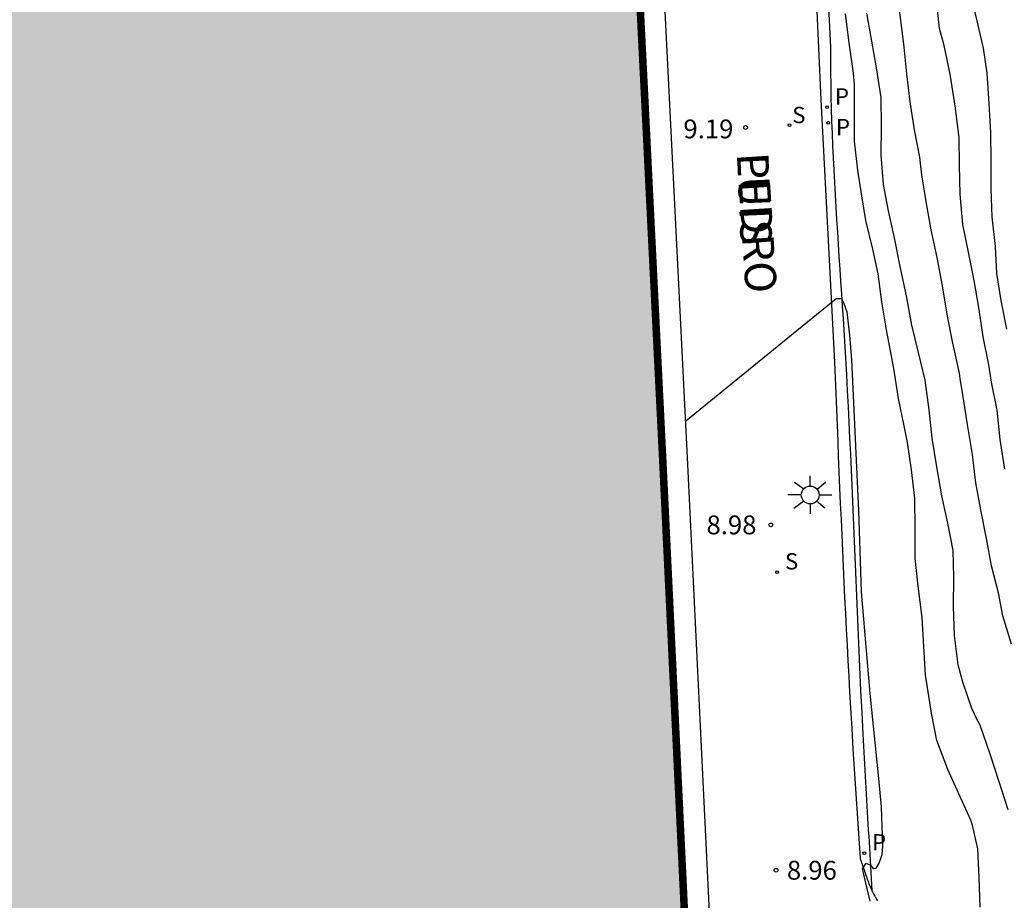
# Model space of a CAD drawing. Units: metres. Extents: x 583094 to 583444, y 4797789 to 4798040.
# Drawn here: x 583328 to 583367, y 4797948 to 4797983 of the extents above; entities that cross this region are included whole.
import ezdxf

# ---------------------------------------------------------------- set-up
doc = ezdxf.new("R2010")
doc.units = ezdxf.units.M
for name, color, linetype in [('020104', 34, 'Continuous'), ('020204', 9, 'Continuous'), ('020308', 9, 'Continuous'), ('070105', 6, 'Continuous'), ('080306', 9, 'Continuous'), ('080312', 8, 'Continuous'), ('100111', 9, 'Continuous'), ('100115', 4, 'Continuous'), ('210201', 9, 'Continuous'), ('210204', 9, 'Continuous'), ('210205', 4, 'Continuous'), ('210301', 9, 'Continuous'), ('210304', 9, 'Continuous'), ('210305', 4, 'Continuous'), ('250206', 9, 'Continuous'), ('990503', 131, 'Continuous')]:
    doc.layers.add(name, color=color, linetype=linetype)
doc.layers.add('020105', color=24, linetype='Continuous', lineweight=30)
doc.layers.add('050106', color=5, linetype='Continuous', lineweight=30)
doc.styles.add('ARIAL', font='ARIAL.TTF', dxfattribs={"height": 1})
doc.styles.add('ARIALI', font='ARIALI.TTF', dxfattribs={"height": 1})
doc.styles.add('ROMANS', font='romans__.ttf', dxfattribs={"height": 1})

# ---------------------------------------------------------------- blocks, each defined once
blk = doc.blocks.new('SANEA')
blk.add_circle((0, 0), 0.055)
blk = doc.blocks.new('FAROLA')
for p, q in [((-0.63, 0.51), (-0.255, 0.245)), ((0, 0.355), (0, 0.755)), ((0.605, 0.49), (0.276, 0.223)), ((-0.355, 0), (-0.895, 0)), ((0.355, 0), (0.855, 0)), ((-0.65, -0.52), (-0.255, -0.24)), ((0, -0.355), (0, -0.755)), ((0.585, -0.52), (0.256, -0.246))]:
    blk.add_line(p, q)
blk.add_circle((0, 0), 0.355)
blk = doc.blocks.new('PLUVI3')
blk.add_circle((0, 0), 0.055)
blk = doc.blocks.new('PLUVI1')
blk.add_circle((0, 0), 0.055)
blk = doc.blocks.new('COTAPU')
blk.add_circle((0, 0), 0.075)

msp = doc.modelspace()

# ---------------------------------------------------------------- hatches: boundary and pattern name
at = {"layer": '990503'}
h = msp.add_hatch(color=256, dxfattribs=at)
h.paths.add_polyline_path([(583345.924, 4798005.733), (583349.268, 4798005.809), (583349.38, 4798000.877), (583346.036, 4798000.801)], flags=16)
h.paths.add_polyline_path([(583353.426, 4797930.141), (583352.054, 4797929.433), (583350.658, 4797928.725), (583349.29, 4797928.053), (583347.958, 4797927.277), (583346.642, 4797926.325), (583345.55, 4797925.257), (583344.622, 4797923.993), (583343.878, 4797922.653), (583343.082, 4797921.241), (583342.386, 4797919.893), (583341.622, 4797918.525), (583340.322, 4797917.725), (583338.894, 4797917.201), (583337.57, 4797916.317), (583336.354, 4797915.413), (583335.118, 4797914.542), (583333.93, 4797913.49), (583332.886, 4797912.19), (583331.798, 4797911.11), (583330.734, 4797909.91), (583329.89, 4797908.502), (583329.362, 4797907.006), (583329.094, 4797905.51), (583328.778, 4797904.03), (583328.454, 4797902.482), (583328.658, 4797900.946), (583329.57, 4797899.742), (583330.482, 4797898.486), (583330.618, 4797896.962), (583330.258, 4797895.434), (583329.738, 4797894.022), (583329.314, 4797892.546), (583328.986, 4797891.078), (583328.754, 4797889.59), (583328.641, 4797887.818), (583329.19, 4797886.669), (583330.086, 4797885.098), (583330.246, 4797883.451), (583330.274, 4797881.927), (583330.142, 4797880.275), (583329.782, 4797878.635), (583329.278, 4797877.067), (583328.774, 4797875.539), (583328.474, 4797873.995), (583328.23, 4797872.419), (583328.098, 4797870.743), (583328.174, 4797869.079), (583328.353, 4797867.407), (583328.621, 4797865.747), (583328.877, 4797864.267), (583329.153, 4797862.683), (583329.489, 4797861.059), (583329.885, 4797859.523), (583330.261, 4797858.015), (583330.705, 4797856.415), (583331.141, 4797854.807), (583331.561, 4797853.275), (583331.913, 4797851.727), (583332.157, 4797850.123), (583332.221, 4797848.495), (583332.221, 4797846.932), (583332.229, 4797845.26), (583332.325, 4797843.672), (583332.209, 4797842.08), (583332.069, 4797840.584), (583331.953, 4797838.956), (583331.809, 4797837.312), (583331.769, 4797835.704), (583331.757, 4797834.04), (583331.925, 4797832.536), (583332.257, 4797830.896), (583332.545, 4797829.408), (583333.108, 4797827.852), (583333.724, 4797826.324), (583334.352, 4797824.832), (583334.96, 4797823.368), (583335.6, 4797821.92), (583336.272, 4797820.532), (583336.988, 4797819.104), (583337.78, 4797817.704), (583338.532, 4797816.248), (583339.216, 4797814.744), (583339.704, 4797813.244), (583340.22, 4797811.772), (583340.584, 4797810.24), (583340.86, 4797808.676), (583341.1, 4797807.16), (583341.252, 4797805.656), (583341.432, 4797804.053), (583341.704, 4797802.469), (583342.08, 4797800.957), (583342.736, 4797799.461), (583343.452, 4797797.965), (583344.175, 4797796.569), (583344.923, 4797795.269), (583345.715, 4797793.961), (583346.555, 4797792.613), (583347.359, 4797791.157), (583348.025, 4797790.102), (583094.21, 4797790.107), (583094.216, 4798040.1), (583320.374, 4798040.095), (583320.33, 4798040.072), (583319.345, 4798039.463), (583318.796, 4798039.093), (583317.713, 4798038.628), (583317.531, 4798038.528), (583317.331, 4798038.445), (583317.138, 4798038.387), (583316.12, 4798037.967), (583315.908, 4798037.921), (583315.719, 4798037.812), (583314.816, 4798037.228), (583314.615, 4798037.12), (583314.229, 4798036.959), (583313.609, 4798036.817), (583313.213, 4798036.713), (583313.023, 4798036.573), (583312.864, 4798036.393), (583312.74, 4798036.224), (583312.597, 4798036.075), (583312.486, 4798035.878), (583312.415, 4798035.68), (583312.361, 4798035.47), (583312.336, 4798035.228), (583312.339, 4798035.006), (583312.387, 4798034.781), (583312.511, 4798034.58), (583312.688, 4798034.412), (583312.863, 4798034.287), (583313.03, 4798034.142), (583313.213, 4798034.06), (583313.617, 4798033.87), (583314.631, 4798033.332), (583315.638, 4798032.894), (583316.442, 4798032.495), (583316.798, 4798032.297), (583317.178, 4798032.073), (583317.703, 4798031.631), (583317.872, 4798031.504), (583318.762, 4798030.841), (583318.924, 4798030.723), (583319.067, 4798030.582), (583319.181, 4798030.408), (583319.252, 4798030.212), (583319.297, 4798029.814), (583319.353, 4798029.615), (583319.492, 4798029.23), (583319.601, 4798029.052), (583319.741, 4798028.899), (583319.91, 4798028.782), (583320.291, 4798028.543), (583320.477, 4798028.469), (583321.125, 4798028.309), (583321.333, 4798028.321), (583321.54, 4798028.386), (583322.361, 4798028.705), (583322.554, 4798028.853), (583323.512, 4798029.473), (583324.137, 4798029.698), (583324.344, 4798029.721), (583324.575, 4798029.71), (583324.812, 4798029.674), (583325.455, 4798029.479), (583325.612, 4798029.354), (583325.812, 4798029.224), (583326.383, 4798028.887), (583327.488, 4798027.978), (583327.683, 4798027.854), (583328.041, 4798027.616), (583328.391, 4798027.334), (583328.712, 4798027.031), (583328.881, 4798026.875), (583329.184, 4798026.562), (583329.482, 4798026.268), (583329.684, 4798025.914), (583329.627, 4798025.721), (583329.596, 4798025.496), (583329.594, 4798025.276), (583329.752, 4798024.197), (583329.769, 4798023.978), (583329.744, 4798023.739), (583329.65, 4798023.555), (583329.524, 4798023.396), (583329.195, 4798023.058), (583328.889, 4798022.705), (583328.782, 4798022.514), (583328.382, 4798022.02), (583328.177, 4798021.995), (583327.938, 4798022.032), (583327.746, 4798022.092), (583327.564, 4798022.18), (583326.789, 4798022.604), (583325.751, 4798023.022), (583325.336, 4798023.154), (583325.116, 4798023.154), (583324.456, 4798023.113), (583324.254, 4798023.001), (583324.106, 4798022.818), (583324, 4798022.614), (583323.941, 4798022.392), (583323.956, 4798022.164), (583324.059, 4798021.954), (583324.362, 4798021.361), (583324.395, 4798021.149), (583324.45, 4798020.936), (583324.475, 4798020.711), (583324.444, 4798020.491), (583324.378, 4798020.262), (583324.369, 4798020.039), (583324.421, 4798019.813), (583324.504, 4798019.592), (583324.865, 4798018.839), (583325.037, 4798018.724), (583325.58, 4798018.324), (583325.767, 4798018.191), (583326.734, 4798017.604), (583327.094, 4798017.357), (583327.317, 4798017.232), (583328.28, 4798016.655), (583328.876, 4798016.337), (583329.987, 4798015.866), (583330.388, 4798015.623), (583330.58, 4798015.53), (583331.16, 4798015.212), (583331.518, 4798014.965), (583332.11, 4798014.59), (583333.232, 4798014.189), (583333.434, 4798014.068), (583334.362, 4798013.506), (583334.551, 4798013.38), (583334.948, 4798013.119), (583335.521, 4798012.757), (583336.544, 4798012.186), (583336.713, 4798012.025), (583336.85, 4798011.848), (583337.183, 4798011.3), (583337.488, 4798010.257), (583337.466, 4798010.042), (583337.324, 4798008.916), (583337.371, 4798008.47), (583337.604, 4798007.605), (583337.768, 4798007.429), (583337.931, 4798007.291), (583338.294, 4798007.046), (583338.528, 4798007.025), (583338.736, 4798007.054), (583338.935, 4798007.14), (583339.111, 4798007.272), (583339.274, 4798007.444), (583339.413, 4798007.629), (583339.53, 4798007.829), (583339.729, 4798008.225), (583340.274, 4798009.22), (583340.513, 4798009.601), (583340.823, 4798009.929), (583341.009, 4798010.055), (583341.564, 4798010.457), (583341.745, 4798010.544), (583341.943, 4798010.601), (583342.154, 4798010.609), (583342.378, 4798010.644), (583343.539, 4798010.757), (583344.665, 4798010.678), (583345.771, 4798010.438), (583346.897, 4798010.102), (583347.144, 4798010.072), (583348.242, 4798009.977), (583351.282, 4798009.835), (583352.386, 4797987.898), (583353.51, 4797965.369), (583354.615, 4797942.348), (583355.11, 4797930.867), (583354.778, 4797930.821)])
h.paths.add_polyline_path([(583305.836, 4798025.002), (583306.156, 4798025.285), (583306.252, 4798025.466), (583306.285, 4798025.673), (583306.243, 4798025.871), (583306.138, 4798026.085), (583305.991, 4798026.487), (583306.029, 4798026.703), (583306.145, 4798026.9), (583306.315, 4798027.063), (583306.501, 4798027.166), (583306.923, 4798027.31), (583307.134, 4798027.281), (583307.315, 4798027.174), (583307.48, 4798026.998), (583307.602, 4798026.819), (583307.697, 4798026.642), (583307.867, 4798026.517), (583308.084, 4798026.546), (583308.262, 4798026.667), (583308.409, 4798026.841), (583308.526, 4798027.016), (583308.921, 4798027.485), (583309.102, 4798027.584), (583309.339, 4798027.661), (583309.566, 4798027.661), (583309.794, 4798027.636), (583310.009, 4798027.57), (583310.214, 4798027.486), (583311.195, 4798026.93), (583311.554, 4798026.656), (583312.446, 4798026.044), (583313.02, 4798025.673), (583313.926, 4798025.129), (583314.794, 4798024.788), (583315.023, 4798024.804), (583315.267, 4798024.863), (583315.516, 4798024.973), (583315.716, 4798025.084), (583315.906, 4798025.214), (583316.068, 4798025.36), (583316.224, 4798025.551), (583316.426, 4798025.716), (583316.593, 4798025.829), (583317.571, 4798026.225), (583317.79, 4798026.203), (583318.001, 4798026.141), (583318.214, 4798026.047), (583318.442, 4798025.897), (583318.641, 4798025.728), (583318.767, 4798025.564), (583318.774, 4798025.362), (583318.733, 4798025.159), (583318.579, 4798024.747), (583318.443, 4798024.564), (583318.055, 4798024.041), (583318.03, 4798023.826), (583318.084, 4798023.626), (583318.16, 4798023.202), (583318.125, 4798022.976), (583318.028, 4798022.749), (583317.907, 4798022.563), (583317.756, 4798022.388), (583317.423, 4798022.098), (583317.228, 4798021.996), (583317.018, 4798021.932), (583316.789, 4798021.913), (583316.578, 4798021.922), (583316.357, 4798021.957), (583316.129, 4798022.019), (583315.899, 4798022.114), (583314.856, 4798022.573), (583314.603, 4798022.566), (583314.349, 4798022.529), (583313.934, 4798022.402), (583313.777, 4798022.268), (583313.66, 4798022.08), (583313.644, 4798021.877), (583313.661, 4798021.659), (583313.564, 4798021.477), (583313.388, 4798021.328), (583313.214, 4798021.208), (583312.999, 4798021.111), (583312.761, 4798021.031), (583311.7, 4798020.845), (583311.501, 4798020.752), (583311.305, 4798020.601), (583310.925, 4798020.366), (583310.728, 4798020.299), (583310.524, 4798020.272), (583310.32, 4798020.272), (583309.932, 4798020.146), (583309.804, 4798019.981), (583309.638, 4798019.814), (583309.459, 4798019.675), (583309.268, 4798019.578), (583309.06, 4798019.506), (583308.854, 4798019.467), (583308.606, 4798019.473), (583308.404, 4798019.508), (583308.19, 4798019.595), (583307.103, 4798020.116), (583306.293, 4798020.502), (583305.475, 4798020.912), (583304.768, 4798021.482), (583304.633, 4798021.679), (583304.484, 4798022.067), (583304.473, 4798022.293), (583304.503, 4798022.734), (583304.573, 4798022.928), (583304.666, 4798023.115), (583304.719, 4798023.331), (583304.734, 4798023.559), (583304.775, 4798023.779), (583304.899, 4798024.193), (583305.029, 4798024.386), (583305.316, 4798024.685)], flags=16)

# ---------------------------------------------------------------- linework, layer by layer
at = {"layer": '020104', "flags": 128}
for points, elevation in [([(583367.387, 4797957.983), (583367.041, 4797959.117), (583366.879, 4797960.033), (583366.594, 4797961.099), (583366.392, 4797962.193), (583366.178, 4797963.328), (583365.97, 4797964.408), (583365.836, 4797965.526), (583365.637, 4797966.724), (583365.465, 4797967.823), (583365.355, 4797968.559), (583365.32, 4797968.772), (583365.063, 4797969.962), (583364.839, 4797971.04), (583364.646, 4797972.239), (583364.438, 4797973.364), (583364.201, 4797974.474), (583364.002, 4797975.595), (583363.819, 4797976.657), (583363.777, 4797977.126), (583363.745, 4797977.361), (583363.538, 4797978.454), (583363.364, 4797979.558), (583363.23, 4797980.682), (583363.123, 4797981.739), (583362.987, 4797982.812), (583362.845, 4797983.926)], 12), ([(583365.739, 4797983.928), (583366.013, 4797982.789), (583366.265, 4797981.692), (583366.408, 4797980.7), (583366.491, 4797979.5), (583366.556, 4797978.344), (583366.568, 4797977.214), (583366.565, 4797976.101), (583366.608, 4797974.992), (583366.747, 4797973.806), (583366.801, 4797972.737), (583366.961, 4797971.655), (583367.198, 4797970.523)], 14), ([(583367.129, 4797964.952), (583366.944, 4797966.124), (583366.816, 4797967.293), (583366.6, 4797968.408), (583366.493, 4797969.096), (583366.263, 4797970.212), (583366.111, 4797971.303), (583365.91, 4797972.457), (583365.667, 4797973.644), (583365.453, 4797974.684), (583365.353, 4797975.89), (583365.325, 4797977.047), (583365.304, 4797978.128), (583365.161, 4797979.305), (583364.991, 4797980.416), (583364.947, 4797980.67), (583364.713, 4797981.806), (583364.53, 4797982.487), (583364.411, 4797983.616)], 13), ([(583367.256, 4797951.388), (583366.896, 4797952.514), (583366.542, 4797953.604), (583366.147, 4797954.76), (583366.022, 4797954.977), (583365.807, 4797955.423), (583365.449, 4797956.475), (583365.27, 4797957.17), (583365.126, 4797958.329), (583365.084, 4797959.486), (583365.101, 4797960.654), (583365.074, 4797961.706), (583364.861, 4797962.797), (583364.615, 4797963.89), (583364.416, 4797965.046), (583364.238, 4797966.186), (583364.118, 4797967.308), (583363.955, 4797968.488), (583363.693, 4797969.595), (583363.426, 4797970.671), (583363.211, 4797971.838), (583362.967, 4797973.014), (583362.741, 4797974.149), (583362.491, 4797975.231), (583362.301, 4797976.273), (583362.209, 4797977.436), (583362.212, 4797978.591), (583362.211, 4797979.731), (583362.024, 4797980.912), (583361.832, 4797981.971), (583361.633, 4797983.097)], 11), ([(583361.773, 4797947.758), (583361.457, 4797949.046), (583361.609, 4797949.278), (583361.785, 4797949.198), (583361.885, 4797949.062), (583362.009, 4797949.078), (583362.129, 4797949.266), (583362.249, 4797949.618), (583362.265, 4797949.954), (583362.221, 4797951.51), (583362.105, 4797952.77), (583361.761, 4797956.018), (583361.426, 4797960.07), (583361.31, 4797963.306), (583361.038, 4797969.301), (583360.954, 4797970.285), (583360.858, 4797971.189), (583360.726, 4797971.565), (583360.638, 4797971.729), (583360.414, 4797971.729), (583354.428, 4797966.861)], 9)]:
    msp.add_lwpolyline(points, dxfattribs=dict(at, elevation=elevation))
at = {"layer": '020105', "elevation": 10, "flags": 128}
msp.add_lwpolyline([(583366.143, 4797947.523), (583366.102, 4797948.701), (583366.05, 4797949.842), (583365.841, 4797950.787), (583365.771, 4797950.984), (583365.301, 4797952.026), (583364.86, 4797953.002), (583364.422, 4797954.15), (583364.206, 4797955.238), (583364.036, 4797956.347), (583363.974, 4797956.754), (583363.908, 4797957.895), (583363.84, 4797959.05), (583363.683, 4797960.294), (583363.555, 4797961.406), (583363.555, 4797962.589), (583363.546, 4797963.796), (583363.417, 4797964.917), (583363.256, 4797966.013), (583363.126, 4797966.667), (583362.899, 4797967.754), (583362.721, 4797968.877), (583362.634, 4797969.381), (583362.418, 4797970.492), (583362.226, 4797971.61), (583362.082, 4797972.714), (583361.868, 4797973.705), (583361.598, 4797974.836), (583361.434, 4797975.823), (583361.28, 4797976.845), (583361.141, 4797978.001), (583361.14, 4797979.107), (583361.14, 4797980.247), (583361.102, 4797980.71), (583360.936, 4797981.91), (583360.79, 4797983.059)], dxfattribs=at)
at = {"layer": '050106', "const_width": 0.3, "flags": 128}
msp.add_lwpolyline([(583351.282, 4798009.835), (583352.386, 4797987.898), (583353.51, 4797965.369), (583354.615, 4797942.348), (583355.107, 4797930.938)], dxfattribs=at)
at = {"layer": '070105'}
msp.add_polyline3d([(583355.606, 4797942.393, 9.01), (583354.5, 4797965.418, 9.038), (583353.376, 4797987.948, 9.52)], dxfattribs=at)
at = {"layer": '100111'}
msp.add_polyline3d([(583361.837, 4797948.176, 9.057), (583361.858, 4797948.132, 9.056), (583361.872, 4797948.103, 9.056), (583361.91, 4797948.028, 9.055), (583361.95, 4797947.954, 9.054), (583361.976, 4797947.909, 9.054), (583362.002, 4797947.864, 9.053), (583362.03, 4797947.82, 9.053), (583362.058, 4797947.776, 9.053)], dxfattribs=at)
at = {"layer": '100115'}
for points in [[(583358.701, 4798004.071, 9.383), (583359.806, 4797979.641, 9.332), (583360.345, 4797969.204, 8.945), (583360.371, 4797968.579, 8.942), (583360.396, 4797967.953, 8.938), (583360.422, 4797967.328, 8.935), (583360.448, 4797966.703, 8.932), (583360.474, 4797966.078, 8.928), (583360.5, 4797965.453, 8.925), (583360.527, 4797964.828, 8.922), (583360.553, 4797964.202, 8.919), (583360.58, 4797963.577, 8.917), (583360.608, 4797962.952, 8.914), (583360.636, 4797962.327, 8.912), (583360.664, 4797961.701, 8.909), (583360.693, 4797961.076, 8.907), (583360.722, 4797960.451, 8.906), (583360.752, 4797959.826, 8.904), (583360.783, 4797959.201, 8.903), (583360.814, 4797958.576, 8.902), (583360.846, 4797957.951, 8.901), (583360.879, 4797957.326, 8.901), (583360.913, 4797956.701, 8.901), (583360.948, 4797956.076, 8.902), (583360.983, 4797955.451, 8.903), (583361.032, 4797954.629, 8.905), (583361.082, 4797953.808, 8.907), (583361.094, 4797953.611, 8.908), (583361.106, 4797953.413, 8.909), (583361.119, 4797953.216, 8.909), (583361.131, 4797953.019, 8.91), (583361.144, 4797952.822, 8.911), (583361.156, 4797952.625, 8.912), (583361.169, 4797952.428, 8.913), (583361.182, 4797952.231, 8.914), (583361.194, 4797952.033, 8.914), (583361.207, 4797951.836, 8.915), (583361.22, 4797951.639, 8.916), (583361.233, 4797951.442, 8.917), (583361.246, 4797951.245, 8.918), (583361.259, 4797951.048, 8.919), (583361.272, 4797950.851, 8.92), (583361.285, 4797950.654, 8.922), (583361.298, 4797950.457, 8.923), (583361.311, 4797950.259, 8.924), (583361.325, 4797950.062, 8.925), (583361.338, 4797949.865, 8.926), (583361.351, 4797949.668, 8.927), (583361.364, 4797949.471, 8.928)], [(583359.649, 4797992.673, 9.395), (583360.19, 4797981.737, 9.367), (583360.188, 4797981.668, 9.339), (583360.193, 4797980.734, 9.315), (583360.198, 4797980.251, 9.302), (583360.207, 4797979.766, 9.288), (583360.219, 4797979.281, 9.273), (583360.234, 4797978.794, 9.257), (583360.252, 4797978.307, 9.241), (583360.272, 4797977.819, 9.224), (583360.294, 4797977.33, 9.207), (583360.319, 4797976.841, 9.189), (583360.345, 4797976.351, 9.172), (583360.372, 4797975.861, 9.154), (583360.401, 4797975.37, 9.136), (583360.431, 4797974.878, 9.118), (583360.462, 4797974.387, 9.101), (583360.494, 4797973.895, 9.083), (583360.526, 4797973.403, 9.066), (583360.559, 4797972.91, 9.05), (583360.591, 4797972.418, 9.034), (583360.624, 4797971.926, 9.018), (583360.656, 4797971.434, 9.004), (583360.687, 4797970.942, 8.99), (583360.757, 4797969.818, 8.96), (583360.821, 4797968.696, 8.936), (583360.856, 4797968.066, 8.924), (583360.889, 4797967.436, 8.914), (583360.92, 4797966.806, 8.905), (583360.951, 4797966.177, 8.897), (583360.981, 4797965.549, 8.891), (583361.009, 4797964.921, 8.886), (583361.037, 4797964.292, 8.882), (583361.064, 4797963.664, 8.879), (583361.091, 4797963.036, 8.877), (583361.118, 4797962.408, 8.876), (583361.144, 4797961.781, 8.875), (583361.17, 4797961.153, 8.876), (583361.196, 4797960.526, 8.877), (583361.222, 4797959.899, 8.879), (583361.248, 4797959.271, 8.881), (583361.274, 4797958.644, 8.884), (583361.302, 4797958.017, 8.887), (583361.33, 4797957.39, 8.89), (583361.359, 4797956.762, 8.894), (583361.389, 4797956.135, 8.898), (583361.432, 4797955.269, 8.903), (583361.477, 4797954.403, 8.908), (583361.489, 4797954.164, 8.909), (583361.502, 4797953.925, 8.911), (583361.515, 4797953.687, 8.912), (583361.528, 4797953.448, 8.913), (583361.541, 4797953.209, 8.915), (583361.555, 4797952.971, 8.916), (583361.568, 4797952.732, 8.918), (583361.582, 4797952.493, 8.919), (583361.595, 4797952.254, 8.92), (583361.609, 4797952.016, 8.922), (583361.623, 4797951.777, 8.923), (583361.637, 4797951.538, 8.924), (583361.651, 4797951.299, 8.926), (583361.665, 4797951.061, 8.927), (583361.679, 4797950.822, 8.928), (583361.693, 4797950.583, 8.93), (583361.708, 4797950.344, 8.931), (583361.722, 4797950.105, 8.933), (583361.736, 4797949.866, 8.934), (583361.75, 4797949.628, 8.935), (583361.765, 4797949.389, 8.937), (583361.837, 4797948.176, 8.944)], [(583361.364, 4797949.471, 8.928), (583361.374, 4797949.442, 8.934), (583361.384, 4797949.412, 8.94), (583361.394, 4797949.383, 8.946), (583361.404, 4797949.353, 8.952), (583361.414, 4797949.324, 8.958), (583361.425, 4797949.294, 8.964), (583361.435, 4797949.265, 8.97), (583361.445, 4797949.236, 8.976), (583361.455, 4797949.206, 8.982), (583361.465, 4797949.177, 8.987), (583361.475, 4797949.147, 8.993), (583361.485, 4797949.118, 8.998), (583361.496, 4797949.088, 9.003), (583361.506, 4797949.059, 9.008), (583361.516, 4797949.029, 9.013), (583361.526, 4797948.999, 9.018), (583361.536, 4797948.97, 9.022), (583361.547, 4797948.94, 9.026), (583361.557, 4797948.911, 9.03), (583361.567, 4797948.881, 9.034), (583361.578, 4797948.851, 9.037), (583361.588, 4797948.822, 9.041), (583361.609, 4797948.761, 9.046), (583361.63, 4797948.701, 9.051), (583361.641, 4797948.671, 9.053), (583361.652, 4797948.641, 9.055), (583361.663, 4797948.61, 9.056), (583361.674, 4797948.58, 9.057), (583361.685, 4797948.549, 9.058), (583361.696, 4797948.519, 9.059), (583361.707, 4797948.489, 9.059), (583361.719, 4797948.459, 9.06), (583361.73, 4797948.428, 9.06), (583361.742, 4797948.398, 9.06), (583361.754, 4797948.368, 9.06), (583361.766, 4797948.338, 9.06), (583361.778, 4797948.308, 9.059), (583361.791, 4797948.279, 9.059), (583361.804, 4797948.249, 9.058), (583361.817, 4797948.22, 9.058), (583361.837, 4797948.176, 9.057)]]:
    msp.add_polyline3d(points, dxfattribs=at)

# ---------------------------------------------------------------- block references
at = {"layer": '020204', "rotation": 359.9987685839998}
for p in [(583356.81, 4797978.542, 9.188), (583357.814, 4797962.731, 8.98), (583358.021, 4797948.991, 8.96)]:
    msp.add_blockref('COTAPU', p, dxfattribs=at)
at = {"layer": '210201', "rotation": 359.9987685839998}
msp.add_blockref('PLUVI1', (583360.098, 4797978.733, 9.253), dxfattribs=at)
at = {"layer": '210204', "rotation": 359.9987685839998}
for p in [(583358.56, 4797978.637, 9.305), (583358.07, 4797960.851, 8.975)]:
    msp.add_blockref('SANEA', p, dxfattribs=at)
at = {"layer": '210205', "rotation": 359.9987685839998}
for p in [(583360.058, 4797979.348, 9.241), (583361.537, 4797949.672, 8.85)]:
    msp.add_blockref('PLUVI3', p, dxfattribs=at)
at = {"layer": '250206', "rotation": 359.9987685839998}
msp.add_blockref('FAROLA', (583359.382, 4797963.922, 8.934), dxfattribs=at)

# ---------------------------------------------------------------- texts
at = {"layer": '020308', "style": 'ARIAL'}
for s, p in [('9.19', (583354.336, 4797978.109, 9.188)), ('8.98', (583355.254, 4797962.356, 8.98)), ('8.96', (583358.454, 4797948.616, 8.96))]:
    msp.add_text(s, height=0.75, rotation=359.9988, dxfattribs=at).set_placement(p)
at = {"layer": '080306', "style": 'ARIALI'}
msp.add_text('PEDRO', height=1.25, rotation=273.7078, dxfattribs=at).set_placement((583356.455, 4797977.509))
at = {"layer": '080312', "style": 'ARIALI'}
msp.add_text('LUIS', height=1.25, rotation=272.4031, dxfattribs=at).set_placement((583356.467, 4797977.508))
at = {"layer": '210301', "style": 'ROMANS'}
msp.add_text('P', height=0.65, rotation=359.9988, dxfattribs=at).set_placement((583360.404, 4797978.234, 9.253))
at = {"layer": '210304', "style": 'ROMANS'}
for p in [(583358.665, 4797978.714, 9.305), (583358.376, 4797960.957, 8.975)]:
    msp.add_text('S', height=0.65, rotation=359.9988, dxfattribs=at).set_placement(p)
at = {"layer": '210305', "style": 'ROMANS'}
for p in [(583360.364, 4797979.454, 9.241), (583361.843, 4797949.778, 8.85)]:
    msp.add_text('P', height=0.65, rotation=359.9988, dxfattribs=at).set_placement(p)

doc.saveas('drawing.dxf')
